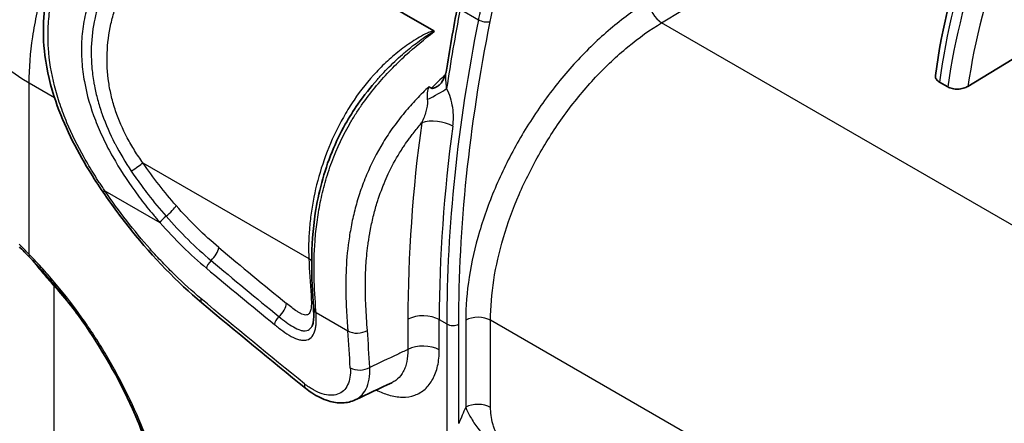
# Model space of a CAD drawing. Units: millimetres. Extents: x 36 to 2783, y 20 to 1284.
# Drawn here: x 623 to 711, y 398 to 434 of the extents above; entities that cross this region are included whole.
import ezdxf

# ---------------------------------------------------------------- set-up
doc = ezdxf.new("R2010")
doc.units = ezdxf.units.MM
doc.header["$LTSCALE"] = 2.5
doc.layers.add('Visible (ISO)', color=7, linetype='Continuous', lineweight=35)
doc.layers.add('Visible Narrow (ISO)', color=7, linetype='Continuous', lineweight=25)

msp = doc.modelspace()

# ---------------------------------------------------------------- linework, layer by layer
at = {"layer": 'Visible (ISO)'}
for p, q in [((659.78, 433.324), (637.282, 446.313)), ((721.486, 436.805), (707.58, 428.363)), ((656.562, 431.43), (656.562, 431.428)), ((656.562, 430.484), (656.562, 430.484)), ((654.72, 428.978), (654.72, 428.978)), ((705.779, 428.315), (705.031, 428.747)), ((651.893, 410.434), (651.893, 410.434)), ((656.562, 402.194), (656.562, 402.194))]:
    msp.add_line(p, q, dxfattribs=at)
for points, knots in [([(630.172, 418.897), (629.743, 419.53), (629.325, 420.173), (627.722, 422.793), (626.669, 424.869), (625.481, 428.357), (625.144, 429.734), (624.827, 432.256), (624.789, 433.405), (624.944, 435.461), (625.094, 436.38), (625.719, 438.775), (626.365, 440.241), (627.698, 442.439), (628.306, 443.272), (628.947, 444.044)], [0, 0, 0, 0, 0.229548, 0.229548, 0.922694, 0.922694, 1.351703, 1.351703, 1.698624, 1.698624, 1.977062, 1.977062, 2.442692, 2.442692, 2.757195, 2.757195, 2.757195, 2.757195]), ([(659.819, 433.27), (659.819, 433.271), (659.819, 433.273), (659.819, 433.278), (659.819, 433.281), (659.818, 433.284), (659.816, 433.291), (659.812, 433.297), (659.807, 433.302), (659.8, 433.311), (659.79, 433.318), (659.78, 433.324)], [-0.00000700296, -0.00000700296, -0.00000700296, -0.00000700296, 0, 0, 0.00001542721, 0.00001542721, 0.00001542721, 0.00004643617, 0.00004643617, 0.00004643617, 0.00009135695, 0.00009135695, 0.00009135695, 0.00009135695]), ([(704.669, 429.338), (704.666, 429.319), (704.665, 429.3), (704.663, 429.182), (704.693, 429.084), (704.787, 428.946), (704.827, 428.9), (704.921, 428.818), (704.973, 428.781), (705.031, 428.747)], [0.0906212, 0.0906212, 0.0906212, 0.0906212, 0.1000954, 0.1000954, 0.1495647, 0.1495647, 0.1756994, 0.1756994, 0.2002758, 0.2002758, 0.2002758, 0.2002758]), ([(648.998, 408.586), (648.821, 411.239), (648.709, 414.023), (649.443, 418.793), (649.918, 420.677), (651.005, 423.34), (651.403, 424.169), (652.201, 425.585), (652.581, 426.188), (653.526, 427.545), (654.112, 428.285), (654.72, 428.978)], [0, 0, 0, 0, 1.014236, 1.014236, 1.617361, 1.617361, 1.891733, 1.891733, 2.104698, 2.104698, 2.391073, 2.391073, 2.391073, 2.391073]), ([(659.571, 428.195), (659.579, 428.191), (659.587, 428.188), (659.606, 428.184), (659.616, 428.182), (659.646, 428.181), (659.667, 428.183), (659.772, 428.199), (659.893, 428.239), (660.106, 428.356), (660.185, 428.411), (660.354, 428.557), (660.437, 428.652), (660.542, 428.816), (660.574, 428.873), (660.631, 428.989), (660.656, 429.047), (660.68, 429.107)], [-0.1830872, -0.1830872, -0.1830872, -0.1830872, -0.1775953, -0.1775953, -0.1720029, -0.1720029, -0.160474, -0.160474, -0.1134428, -0.1134428, -0.0824057, -0.0824057, -0.0406346, -0.0406346, -0.0196892, -0.0196892, -0.000001, -0.000001, -0.000001, -0.000001]), ([(705.779, 428.315), (705.837, 428.282), (705.9, 428.252), (706.04, 428.199), (706.118, 428.177), (706.351, 428.127), (706.515, 428.112), (706.845, 428.122), (707.009, 428.147), (707.318, 428.231), (707.46, 428.29), (707.58, 428.363)], [0, 0, 0, 0, 0.0245146, 0.0245146, 0.0505816, 0.0505816, 0.1000025, 0.1000025, 0.1497581, 0.1497581, 0.2001015, 0.2001015, 0.2001015, 0.2001015]), ([(639.009, 408.975), (636.813, 410.819), (634.663, 413.036), (631.832, 416.556), (630.978, 417.712), (630.172, 418.897)], [0, 0, 0, 0, 0.939217, 0.939217, 1.369259, 1.369259, 1.369259, 1.369259]), ([(635.385, 392.248), (634.682, 394.972), (633.64, 397.792), (631.027, 403.215), (629.418, 405.885), (627.001, 409.155), (626.342, 409.986), (625.32, 411.185), (624.972, 411.579), (624.531, 412.061), (624.442, 412.157), (624.287, 412.325), (624.22, 412.396), (623.952, 412.681), (623.75, 412.891), (623.548, 413.101)], [0, 0, 0, 0, 0.904597, 0.904597, 1.816081, 1.816081, 2.14027, 2.14027, 2.304314, 2.304314, 2.345431, 2.345431, 2.376277, 2.376277, 2.468834, 2.468834, 2.468834, 2.468834]), ([(648.856, 406.851), (648.893, 406.915), (648.936, 407.024), (648.999, 407.305), (649.019, 407.482), (649.035, 407.899), (649.026, 408.152), (649.009, 408.411)], [0, 0, 0, 0, 0.0787002, 0.0787002, 0.1634247, 0.1634247, 0.2644711, 0.2644711, 0.2644711, 0.2644711]), ([(652.743, 400.289), (652.39, 400.124), (651.997, 400.034), (651.19, 400.002), (650.764, 400.065), (649.846, 400.344), (649.343, 400.593), (648.672, 401.04), (648.485, 401.177), (648.302, 401.325)], [0, 0, 0, 0, 0.1526067, 0.1526067, 0.3137122, 0.3137122, 0.5085348, 0.5085348, 0.5847289, 0.5847289, 0.5847289, 0.5847289])]:
    msp.add_open_spline(points, degree=3, knots=knots, dxfattribs=at)
for points in [[(704.669, 429.338), (705.245, 433.586), (706.34, 438.071), (707.88, 442.499)], [(660.874, 429.623), (661.18, 431.59), (661.525, 433.572), (661.911, 435.565)], [(660.861, 429.574), (660.803, 429.418), (660.742, 429.262), (660.68, 429.107)], [(660.861, 429.574), (660.866, 429.584), (660.871, 429.605), (660.874, 429.623)], [(659.571, 428.195), (659.49, 428.24), (659.415, 428.292), (659.348, 428.348)], [(623.548, 413.101), (623.256, 413.403), (622.969, 413.7), (622.691, 413.999)], [(648.302, 401.325), (645.198, 403.829), (642.099, 406.38), (639.009, 408.975)], [(649.009, 408.411), (649.006, 408.469), (649.002, 408.527), (648.998, 408.586)], [(648.855, 406.849), (648.855, 406.849), (648.856, 406.85), (648.856, 406.851)], [(656.019, 401.827), (654.928, 401.314), (653.836, 400.802), (652.745, 400.29)], [(652.743, 400.289), (652.743, 400.289), (652.744, 400.29), (652.745, 400.29)]]:
    msp.add_open_spline(points, degree=3, dxfattribs=at)
at = {"layer": 'Visible Narrow (ISO)'}
for p, q in [((680.164, 434.058), (693.061, 441.888)), ((662.137, 435.272), (663.766, 434.332)), ((725.768, 407.728), (680.164, 434.058)), ((629.177, 432.776), (629.177, 432.776)), ((657.264, 431.962), (657.264, 431.962)), ((657.304, 431.991), (657.304, 431.99)), ((657.357, 432.029), (657.357, 432.028)), ((657.71, 432.272), (657.71, 432.272)), ((656.495, 431.376), (656.495, 431.375)), ((657.71, 431.551), (657.71, 431.551)), ((656.495, 430.418), (656.495, 430.418)), ((663.117, 430.874), (663.117, 430.875)), ((623.557, 428.663), (625.825, 427.354)), ((623.557, 413.319), (623.557, 428.663)), ((662.765, 428.801), (662.765, 428.801)), ((654.308, 428.007), (654.308, 428.007)), ((632.465, 423.52), (632.465, 423.52)), ((633.739, 421.512), (648.586, 412.94)), ((630.327, 419.017), (635.263, 416.167)), ((625.802, 335.999), (625.802, 410.457)), ((649.233, 408.102), (652.075, 406.461)), ((657.453, 407.507), (657.453, 404.798)), ((660.263, 407.471), (660.936, 407.083)), ((660.263, 404.762), (660.263, 407.471)), ((662.627, 407.425), (662.627, 399.632)), ((771.01, 346.123), (664.853, 407.414)), ((664.853, 399.62), (664.853, 407.414)), ((652.049, 406.844), (652.049, 406.844)), ((660.936, 407.083), (660.936, 398.19)), ((662.004, 398.185), (662.004, 407.077)), ((657.304, 403.494), (657.304, 403.494)), ((656.752, 402.394), (656.752, 402.394))]:
    msp.add_line(p, q, dxfattribs=at)
for centre, major_axis, ratio, start_param, end_param in [((730.905, 440.363), (17.589, 37.774), 0.519376, 1.763448, 2.11159), ((732.548, 439.414), (18.408, 37.322), 0.538734, 1.773885, 2.122027), ((733.626, 438.959), (-17.956, -36.329), 0.538615, 4.916714, 5.258279), ((637.028, 436.44), (-19.05, 0), 0.57735, 0, 0.785398), ((680.115, 435.325), (0.824, -1.357), 0.541467, 3.915048, 5.485083), ((748.816, 460.521), (62.969, 110.974), 0.572322, 2.102923, 2.165733), ((664.288, 434.48), (-0.747, 0.149), 0.41977, 0.883921, 2.437803), ((659.512, 427.664), (1.809, 0.925), 0.137569, 4.464682, 5.534461), ((729.958, 447.929), (-45.627, -96.974), 0.581056, 5.208317, 5.393044), ((660.06, 424.237), (2.013, -0.274), 0.481512, 0.856718, 2.384444), ((754.308, 457.156), (68.023, 107.811), 0.602367, 2.218443, 2.379362), ((632.844, 420.913), (-1.044, -0.723), 0.026706, 1.413474, 2.582638), ((631.223, 419.611), (-1.051, -0.714), 0.017666, 5.720932, 6.283185), ((635.819, 417.088), (-0.955, -0.837), 0.206781, 1.379608, 2.566766), ((635.801, 416.523), (-0.573, -0.502), 0.206949, 4.521387, 5.707029), ((624.096, 413.63), (-0.548, -0.529), 0.323244, 5.626994, 6.283185), ((639.646, 413.328), (-0.815, -0.974), 0.4119, 1.3291, 2.516432), ((684.378, 689.875), (-238.175, 349.644), 0.516462, 2.072313, 2.092781), ((623.413, 412.301), (0.598, 0.472), 0.464361, 5.724708, 5.786078), ((639.957, 412.434), (-0.489, -0.584), 0.412009, 4.470911, 5.65638), ((684.099, 689.957), (238.686, -351.078), 0.517166, 5.214575, 5.235028), ((647.69, 412.341), (1.269, 0.058), 0.63765, 0.416376, 0.758957), ((683.932, 690.002), (238.985, -351.93), 0.517591, 5.214977, 5.235421), ((625.263, 410.146), (0.568, 0.509), 0.279142, 5.638121, 5.92822), ((639.826, 409.947), (-0.817, -0.973), 0.41207, 5.652879, 6.283185), ((645.706, 408.324), (-0.802, -0.984), 0.427161, 1.321677, 2.509017), ((647.889, 409.05), (1.267, 0.085), 0.618693, 0.557206, 0.745391), ((647.9, 408.878), (1.268, 0.079), 0.621295, 0.560837, 0.748064), ((649.758, 408.637), (-0.76, -0.051), 0.618541, 0, 0.745464), ((649.77, 408.458), (-0.761, -0.048), 0.621288, 0, 0.748067), ((646.041, 407.404), (-0.482, -0.59), 0.427263, 4.46348, 5.648939), ((658.826, 406.642), (2.032, 0), 0.57735, 0.785398, 2.312561), ((663.73, 406.766), (1.588, 0), 0.57735, 0.785398, 2.338741), ((652.971, 407.055), (1.267, 0.088), 0.616649, 3.885359, 5.412642), ((-47.484, -21.174), (-507.218, -804.928), 0.602016, 2.448785, 2.453207), ((-46.628, -21.716), (507.853, 806.03), 0.601984, 5.590346, 5.594767), ((661.475, 407.394), (-0.762, 0), 0.57735, 0.785398, 2.338741), ((658.826, 403.933), (2.032, 0), 0.57735, 0.785398, 2.312561), ((653.194, 403.742), (1.267, 0.083), 0.6144, 3.888011, 5.41528), ((649.099, 402.313), (-0.797, -0.988), 0.435041, 5.641475, 6.283186), ((1174.574, 310.31), (-434.56, -726.855), 0.587338, 4.933878, 4.935769), ((663.73, 398.972), (1.588, 0), 0.57735, 0.785398, 2.338741)]:
    msp.add_ellipse(centre, major_axis=major_axis, ratio=ratio, start_param=start_param, end_param=end_param, dxfattribs=at)
for points, knots in [([(671.564, 447.071), (671.328, 446.886), (671.09, 446.699), (670.618, 446.321), (670.383, 446.129), (669.682, 445.538), (669.22, 445.125), (668.544, 444.459), (668.321, 444.229), (667.881, 443.75), (667.663, 443.5), (667.037, 442.732), (666.648, 442.191), (666.119, 441.329), (665.95, 441.032), (665.637, 440.434), (665.493, 440.132), (665.089, 439.223), (664.86, 438.607), (664.465, 437.374), (664.3, 436.76), (664.083, 435.845), (664.015, 435.542), (663.919, 435.087), (663.888, 434.936), (663.842, 434.709), (663.826, 434.634), (663.796, 434.483), (663.781, 434.406), (663.766, 434.332)], [-0.00000006, -0.00000006, -0.00000006, -0.00000006, 0.00100369, 0.00100369, 0.00200744, 0.00200744, 0.00401494, 0.00401494, 0.00501869, 0.00501869, 0.00602244, 0.00602244, 0.00802993, 0.00802993, 0.00903368, 0.00903368, 0.01003743, 0.01003743, 0.01204493, 0.01204493, 0.01405243, 0.01405243, 0.01505618, 0.01505618, 0.01555805, 0.01555805, 0.01580899, 0.01580899, 0.01605993, 0.01605993, 0.01605993, 0.01605993]), ([(664.817, 434.164), (665.045, 435.304), (665.288, 436.448), (665.656, 437.615), (665.748, 437.907), (665.848, 438.2), (665.956, 438.491), (666.064, 438.782), (666.18, 439.071), (666.306, 439.359), (666.432, 439.646), (666.568, 439.932), (666.715, 440.216), (666.863, 440.499), (667.023, 440.782), (667.19, 441.054), (667.525, 441.599), (667.895, 442.11), (668.293, 442.593), (668.493, 442.835), (668.7, 443.071), (668.909, 443.296), (669.118, 443.522), (669.33, 443.738), (669.545, 443.947), (670.403, 444.784), (671.298, 445.501), (672.198, 446.204)], [0, 0, 0, 0, 0.00383569, 0.00383569, 0.00383569, 0.00479461, 0.00479461, 0.00479461, 0.00575353, 0.00575353, 0.00575353, 0.00671245, 0.00671245, 0.00671245, 0.00767137, 0.00767137, 0.00767137, 0.00958922, 0.00958922, 0.00958922, 0.01054814, 0.01054814, 0.01054814, 0.01150706, 0.01150706, 0.01150706, 0.01534275, 0.01534275, 0.01534275, 0.01534275]), ([(630.327, 419.017), (630.287, 419.077), (630.244, 419.139), (630.162, 419.262), (630.039, 419.446), (629.755, 419.877), (629.518, 420.248), (629.053, 420.993), (628.755, 421.495), (627.901, 423.014), (627.386, 424.047), (626.716, 425.642), (626.51, 426.182), (626.137, 427.279), (625.97, 427.836), (625.545, 429.511), (625.356, 430.641), (625.243, 432.366), (625.234, 432.949), (625.278, 434.11), (625.332, 434.688), (625.503, 435.837), (625.621, 436.409), (625.85, 437.263), (625.935, 437.549), (626.12, 438.111), (626.22, 438.389), (626.757, 439.756), (627.301, 440.789), (628.567, 442.754), (629.267, 443.654), (630.007, 444.492)], [-0.00000006, -0.00000006, -0.00000006, -0.00000006, 0.00021836, 0.00021836, 0.00043678, 0.00087363, 0.00174732, 0.00174732, 0.00349469, 0.00349469, 0.00698944, 0.00698944, 0.00873682, 0.00873682, 0.0104842, 0.0104842, 0.01397895, 0.01397895, 0.01572632, 0.01572632, 0.0174737, 0.0174737, 0.01922108, 0.01922108, 0.02009477, 0.02009477, 0.02096845, 0.02096845, 0.02446321, 0.02446321, 0.02795796, 0.02795796, 0.02795796, 0.02795796]), ([(623.557, 428.663), (623.557, 429.983), (623.665, 431.366), (624.094, 434.211), (624.415, 435.672), (625.257, 438.618), (625.779, 440.103), (626.525, 441.894), (626.663, 442.214), (626.805, 442.533)], [3.1415927, 3.1415927, 3.1415927, 3.1415927, 3.332488, 3.332488, 3.5233834, 3.5233834, 3.7142788, 3.7142788, 3.7558694, 3.7558694, 3.7558694, 3.7558694]), ([(632.564, 442.106), (631.779, 441.225), (631.054, 440.281), (630.106, 438.73), (629.813, 438.186), (629.301, 437.082), (629.08, 436.519), (628.713, 435.368), (628.566, 434.78), (628.35, 433.58), (628.282, 432.978), (628.222, 431.776), (628.229, 431.175), (628.313, 429.973), (628.391, 429.372), (628.714, 427.603), (629.05, 426.455), (629.699, 424.765), (629.942, 424.205), (630.466, 423.106), (630.747, 422.569), (631.638, 420.989), (632.296, 419.977), (633.358, 418.508), (633.725, 418.027), (634.292, 417.316), (634.484, 417.083), (634.774, 416.736), (634.871, 416.621), (635.067, 416.393), (635.166, 416.279), (635.263, 416.167)], [0, 0, 0, 0, 0.00364286, 0.00364286, 0.00546429, 0.00546429, 0.00728572, 0.00728572, 0.00910715, 0.00910715, 0.01092858, 0.01092858, 0.01275001, 0.01275001, 0.01457144, 0.01457144, 0.0182143, 0.0182143, 0.02003573, 0.02003573, 0.02185716, 0.02185716, 0.02550002, 0.02550002, 0.02732145, 0.02732145, 0.02823217, 0.02823217, 0.02868753, 0.02868753, 0.02914288, 0.02914288, 0.02914288, 0.02914288]), ([(633.078, 441.694), (632.546, 441.007), (632.035, 440.285), (631.566, 439.527), (631.538, 439.481), (631.509, 439.435), (631.481, 439.389), (631.235, 438.985), (631.002, 438.571), (630.787, 438.15), (630.61, 437.805), (630.445, 437.455), (630.293, 437.098), (630.259, 437.02), (630.227, 436.942), (630.195, 436.863), (630.049, 436.506), (629.916, 436.144), (629.797, 435.774), (629.77, 435.69), (629.744, 435.606), (629.719, 435.522), (629.606, 435.147), (629.508, 434.769), (629.427, 434.391), (629.41, 434.308), (629.393, 434.226), (629.376, 434.143), (629.209, 433.288), (629.121, 432.426), (629.11, 431.552), (629.109, 431.482), (629.109, 431.411), (629.109, 431.34), (629.11, 430.932), (629.127, 430.525), (629.161, 430.121), (629.2, 429.648), (629.26, 429.178), (629.341, 428.71), (629.351, 428.656), (629.36, 428.603), (629.37, 428.549), (629.446, 428.136), (629.538, 427.725), (629.645, 427.316), (629.657, 427.271), (629.669, 427.226), (629.681, 427.181), (629.794, 426.763), (629.923, 426.347), (630.066, 425.935), (630.079, 425.9), (630.091, 425.865), (630.104, 425.829), (630.413, 424.96), (630.785, 424.112), (631.209, 423.287), (631.22, 423.266), (631.23, 423.246), (631.241, 423.225), (631.679, 422.381), (632.169, 421.564), (632.699, 420.772)], [0, 0, 0, 0, 0.00269975, 0.00269975, 0.00269975, 0.00286348, 0.00286348, 0.00286348, 0.00429522, 0.00429522, 0.00429522, 0.0054696, 0.0054696, 0.0054696, 0.00572696, 0.00572696, 0.00572696, 0.00689385, 0.00689385, 0.00689385, 0.0071587, 0.0071587, 0.0071587, 0.00833384, 0.00833384, 0.00833384, 0.00859044, 0.00859044, 0.00859044, 0.01123996, 0.01123996, 0.01123996, 0.01145393, 0.01145393, 0.01145393, 0.01269287, 0.01269287, 0.01269287, 0.01414924, 0.01414924, 0.01414924, 0.01431741, 0.01431741, 0.01431741, 0.01560648, 0.01560648, 0.01560648, 0.01574915, 0.01574915, 0.01574915, 0.01706737, 0.01706737, 0.01706737, 0.01718089, 0.01718089, 0.01718089, 0.01997528, 0.01997528, 0.01997528, 0.02004437, 0.02004437, 0.02004437, 0.02290785, 0.02290785, 0.02290785, 0.02290785]), ([(633.739, 421.512), (633.48, 421.871), (633.232, 422.239), (632.765, 422.986), (632.545, 423.366), (631.929, 424.527), (631.578, 425.329), (631.155, 426.581), (631.032, 427.007), (630.826, 427.861), (630.743, 428.29), (630.553, 429.584), (630.505, 430.458), (630.572, 432.224), (630.687, 433.094), (630.971, 434.384), (631.085, 434.813), (631.347, 435.659), (631.494, 436.075), (631.974, 437.302), (632.347, 438.094), (633.156, 439.643), (633.595, 440.404), (634.045, 441.141)], [0, 0, 0, 0, 0.00133085, 0.00133085, 0.00266171, 0.00266171, 0.00532341, 0.00532341, 0.00665427, 0.00665427, 0.00798512, 0.00798512, 0.01064682, 0.01064682, 0.01330853, 0.01330853, 0.01463938, 0.01463938, 0.01597024, 0.01597024, 0.01863194, 0.01863194, 0.02129365, 0.02129365, 0.02129365, 0.02129365]), ([(679.012, 435.984), (677.923, 435.323), (676.838, 434.546), (675.778, 433.667), (674.718, 432.789), (673.682, 431.809), (672.689, 430.744), (671.696, 429.68), (670.746, 428.532), (669.856, 427.321), (668.967, 426.11), (668.138, 424.836), (667.384, 423.522), (666.63, 422.208), (665.951, 420.854), (665.361, 419.485), (664.77, 418.116), (664.267, 416.731), (663.861, 415.357), (663.455, 413.982), (663.145, 412.617), (662.939, 411.287), (662.732, 409.957), (662.627, 408.662), (662.627, 407.425)], [4.756022, 4.756022, 4.756022, 4.756022, 4.946918, 4.946918, 4.946918, 5.137813, 5.137813, 5.137813, 5.328708, 5.328708, 5.328708, 5.519604, 5.519604, 5.519604, 5.710499, 5.710499, 5.710499, 5.901395, 5.901395, 5.901395, 6.09229, 6.09229, 6.09229, 6.283185, 6.283185, 6.283185, 6.283185]), ([(663.766, 434.332), (662.827, 429.619), (662.119, 424.968), (661.646, 420.414), (661.173, 415.861), (660.936, 411.406), (660.936, 407.083)], [6.0342216, 6.0342216, 6.0342216, 6.0342216, 6.1587034, 6.1587034, 6.1587034, 6.2831853, 6.2831853, 6.2831853, 6.2831853]), ([(662.004, 407.077), (662.004, 411.374), (662.24, 415.803), (663.18, 424.855), (663.884, 429.479), (664.817, 434.164)], [0, 0, 0, 0, 0.1244819, 0.1244819, 0.2489637, 0.2489637, 0.2489637, 0.2489637]), ([(664.853, 407.414), (664.853, 408.568), (664.95, 409.777), (665.337, 412.26), (665.626, 413.533), (666.385, 416.099), (666.855, 417.39), (667.959, 419.945), (668.593, 421.208), (670.002, 423.66), (670.777, 424.849), (672.439, 427.108), (673.327, 428.179), (675.183, 430.164), (676.151, 431.079), (678.132, 432.717), (679.146, 433.442), (680.164, 434.058)], [0, 0, 0, 0, 0.190895, 0.190895, 0.381791, 0.381791, 0.572686, 0.572686, 0.763582, 0.763582, 0.954477, 0.954477, 1.145372, 1.145372, 1.336268, 1.336268, 1.527163, 1.527163, 1.527163, 1.527163]), ([(659.78, 433.324), (659.713, 433.323), (659.646, 433.305), (659.516, 433.265), (659.453, 433.242), (659.267, 433.167), (659.146, 433.11), (658.789, 432.933), (658.559, 432.804), (657.878, 432.396), (657.44, 432.097), (656.59, 431.461), (656.176, 431.121), (655.381, 430.408), (655, 430.035), (653.905, 428.871), (653.239, 428.033), (652.329, 426.687), (652.043, 426.225), (651.509, 425.293), (651.26, 424.821), (650.563, 423.386), (650.163, 422.406), (649.494, 420.412), (649.234, 419.426), (648.941, 417.967), (648.859, 417.484), (648.727, 416.527), (648.676, 416.051), (648.566, 414.658), (648.549, 413.775), (648.586, 412.94)], [0, 0, 0, 0, 0.00020508, 0.00020508, 0.00041017, 0.00041017, 0.00082033, 0.00082033, 0.00164066, 0.00164066, 0.00328133, 0.00328133, 0.00492199, 0.00492199, 0.00656266, 0.00656266, 0.00984399, 0.00984399, 0.01148465, 0.01148465, 0.01312532, 0.01312532, 0.01640665, 0.01640665, 0.01968798, 0.01968798, 0.02132864, 0.02132864, 0.02296931, 0.02296931, 0.02625064, 0.02625064, 0.02625064, 0.02625064]), ([(649.221, 408.281), (649.154, 409.274), (649.09, 410.281), (649.067, 411.315), (649.044, 412.355), (649.062, 413.421), (649.144, 414.517), (649.186, 415.072), (649.243, 415.634), (649.32, 416.206), (649.398, 416.784), (649.496, 417.371), (649.615, 417.957), (649.736, 418.553), (649.879, 419.15), (650.046, 419.748), (650.131, 420.052), (650.222, 420.355), (650.321, 420.659), (650.42, 420.967), (650.527, 421.276), (650.64, 421.582), (651.106, 422.843), (651.667, 424.026), (652.346, 425.179), (652.517, 425.468), (652.696, 425.756), (652.882, 426.042), (653.065, 426.324), (653.255, 426.601), (653.449, 426.874), (653.832, 427.41), (654.234, 427.928), (654.654, 428.429), (655.066, 428.92), (655.497, 429.398), (655.936, 429.854), (656.367, 430.301), (656.806, 430.729), (657.254, 431.14), (658.083, 431.902), (658.939, 432.607), (659.819, 433.27)], [0, 0, 0, 0, 0.00374499, 0.00374499, 0.00374499, 0.00751427, 0.00751427, 0.00751427, 0.00942253, 0.00942253, 0.00942253, 0.01135517, 0.01135517, 0.01135517, 0.01331966, 0.01331966, 0.01331966, 0.01431649, 0.01431649, 0.01431649, 0.01532465, 0.01532465, 0.01532465, 0.01948599, 0.01948599, 0.01948599, 0.02052887, 0.02052887, 0.02052887, 0.02156033, 0.02156033, 0.02156033, 0.02359056, 0.02359056, 0.02359056, 0.02557962, 0.02557962, 0.02557962, 0.02753013, 0.02753013, 0.02753013, 0.03114669, 0.03114669, 0.03114669, 0.03114669]), ([(654.72, 428.978), (654.806, 429.075), (654.892, 429.172), (654.978, 429.267), (655.186, 429.496), (655.396, 429.719), (655.61, 429.936), (656.054, 430.39), (656.509, 430.819), (656.977, 431.227), (657.075, 431.313), (657.175, 431.398), (657.274, 431.482), (657.674, 431.819), (658.081, 432.141), (658.499, 432.446), (658.707, 432.599), (658.919, 432.748), (659.134, 432.892), (659.242, 432.963), (659.351, 433.034), (659.463, 433.101), (659.518, 433.135), (659.575, 433.168), (659.633, 433.2), (659.662, 433.215), (659.691, 433.231), (659.722, 433.244), (659.737, 433.251), (659.753, 433.258), (659.769, 433.264), (659.777, 433.266), (659.785, 433.269), (659.794, 433.271), (659.803, 433.272), (659.812, 433.273), (659.819, 433.27)], [0.019700831, 0.019700831, 0.019700831, 0.019700831, 0.020096613, 0.020096613, 0.020096613, 0.021046622, 0.021046622, 0.021046622, 0.023027984, 0.023027984, 0.023027984, 0.023446049, 0.023446049, 0.023446049, 0.025120766, 0.025120766, 0.025120766, 0.025958125, 0.025958125, 0.025958125, 0.026376805, 0.026376805, 0.026376805, 0.026586144, 0.026586144, 0.026586144, 0.026690814, 0.026690814, 0.026690814, 0.026743149, 0.026743149, 0.026743149, 0.026769317, 0.026769317, 0.026769317, 0.026795484, 0.026795484, 0.026795484, 0.026795484]), ([(660.924, 428.172), (660.912, 428.297), (660.899, 428.424), (660.887, 428.551), (660.88, 428.622), (660.874, 428.694), (660.868, 428.766), (660.864, 428.809), (660.861, 428.852), (660.858, 428.895), (660.851, 428.998), (660.846, 429.1), (660.846, 429.203), (660.845, 429.259), (660.846, 429.316), (660.849, 429.373), (660.851, 429.41), (660.854, 429.448), (660.857, 429.485), (660.861, 429.531), (660.867, 429.577), (660.874, 429.623)], [0, 0, 0, 0, 0.000390198, 0.000390198, 0.000390198, 0.000607557, 0.000607557, 0.000607557, 0.000735949, 0.000735949, 0.000735949, 0.00104467, 0.00104467, 0.00104467, 0.001215113, 0.001215113, 0.001215113, 0.001327819, 0.001327819, 0.001327819, 0.001467785, 0.001467785, 0.001467785, 0.001467785]), ([(659.348, 428.348), (658.966, 427.986), (658.589, 427.609), (657.855, 426.83), (657.498, 426.428), (656.807, 425.594), (656.472, 425.163), (655.988, 424.491), (655.83, 424.262), (655.524, 423.802), (655.376, 423.57), (654.661, 422.4), (654.17, 421.435), (653.546, 419.944), (653.357, 419.439), (653.022, 418.44), (652.874, 417.944), (652.615, 416.956), (652.502, 416.465), (652.308, 415.487), (652.227, 414.999), (652.027, 413.562), (651.951, 412.633), (651.881, 410.817), (651.888, 409.93), (651.939, 408.619), (651.962, 408.185), (652.002, 407.537), (652.016, 407.322), (652.038, 406.999), (652.045, 406.891), (652.06, 406.676), (652.068, 406.57), (652.075, 406.461)], [0.00032425, 0.00032425, 0.00032425, 0.00032425, 0.00198826, 0.00198826, 0.00365228, 0.00365228, 0.00531629, 0.00531629, 0.0061483, 0.0061483, 0.00698031, 0.00698031, 0.01030834, 0.01030834, 0.01197235, 0.01197235, 0.01363637, 0.01363637, 0.01530038, 0.01530038, 0.01696439, 0.01696439, 0.02029242, 0.02029242, 0.02362045, 0.02362045, 0.02528447, 0.02528447, 0.02611647, 0.02611647, 0.02653248, 0.02653248, 0.02694848, 0.02694848, 0.02694848, 0.02694848]), ([(659.348, 428.348), (659.309, 428.263), (659.276, 428.176), (659.249, 428.087), (659.222, 427.997), (659.201, 427.904), (659.188, 427.807), (659.187, 427.798), (659.185, 427.788), (659.184, 427.779), (659.174, 427.691), (659.169, 427.601), (659.17, 427.509), (659.171, 427.5), (659.171, 427.491), (659.171, 427.482), (659.173, 427.389), (659.181, 427.294), (659.192, 427.196)], [0.000000005, 0.000000005, 0.000000005, 0.000000005, 0.000328636, 0.000328636, 0.000328636, 0.000660613, 0.000660613, 0.000660613, 0.00069233, 0.00069233, 0.00069233, 0.000990919, 0.000990919, 0.000990919, 0.001019418, 0.001019418, 0.001019418, 0.001321226, 0.001321226, 0.001321226, 0.001321226]), ([(661.478, 424.79), (661.514, 425.053), (661.532, 425.324), (661.53, 425.602), (661.529, 425.88), (661.508, 426.168), (661.465, 426.46), (661.422, 426.752), (661.357, 427.043), (661.267, 427.331), (661.178, 427.619), (661.063, 427.904), (660.924, 428.172)], [0, 0, 0, 0, 0.000896738, 0.000896738, 0.000896738, 0.001794329, 0.001794329, 0.001794329, 0.002693955, 0.002693955, 0.002693955, 0.003592525, 0.003592525, 0.003592525, 0.003592525]), ([(659.192, 427.196), (659.212, 427.019), (659.204, 426.835), (659.182, 426.654), (659.179, 426.63), (659.175, 426.606), (659.172, 426.582), (659.148, 426.426), (659.114, 426.271), (659.072, 426.118), (658.975, 425.765), (658.841, 425.428), (658.687, 425.102)], [0.000851224, 0.000851224, 0.000851224, 0.000851224, 0.001402268, 0.001402268, 0.001402268, 0.001475783, 0.001475783, 0.001475783, 0.001953313, 0.001953313, 0.001953313, 0.003055401, 0.003055401, 0.003055401, 0.003055401]), ([(653.829, 406.514), (653.779, 407.232), (653.728, 407.95), (653.694, 408.676), (653.69, 408.771), (653.686, 408.866), (653.682, 408.962), (653.656, 409.595), (653.643, 410.234), (653.651, 410.884), (653.654, 411.08), (653.658, 411.277), (653.665, 411.474), (653.683, 412.032), (653.716, 412.598), (653.771, 413.173), (653.799, 413.48), (653.834, 413.789), (653.875, 414.101), (653.886, 414.186), (653.897, 414.272), (653.909, 414.358), (653.961, 414.724), (654.022, 415.096), (654.092, 415.469), (654.099, 415.504), (654.105, 415.538), (654.112, 415.572), (654.195, 415.999), (654.29, 416.428), (654.399, 416.858), (654.498, 417.251), (654.609, 417.644), (654.734, 418.04), (654.757, 418.114), (654.781, 418.187), (654.805, 418.261), (654.882, 418.497), (654.963, 418.732), (655.05, 418.969), (655.09, 419.076), (655.131, 419.184), (655.172, 419.291), (655.222, 419.421), (655.274, 419.55), (655.326, 419.678), (655.445, 419.965), (655.57, 420.25), (655.702, 420.532), (656.003, 421.173), (656.34, 421.8), (656.716, 422.412), (656.819, 422.58), (656.925, 422.746), (657.033, 422.912), (657.068, 422.964), (657.102, 423.016), (657.137, 423.068), (657.282, 423.285), (657.433, 423.501), (657.586, 423.711), (657.667, 423.822), (657.748, 423.933), (657.831, 424.042), (658.061, 424.345), (658.297, 424.641), (658.54, 424.928), (658.588, 424.986), (658.637, 425.044), (658.687, 425.102)], [0, 0, 0, 0, 0.00272975, 0.00272975, 0.00272975, 0.00308699, 0.00308699, 0.00308699, 0.0054595, 0.0054595, 0.0054595, 0.00617397, 0.00617397, 0.00617397, 0.00818925, 0.00818925, 0.00818925, 0.00926093, 0.00926093, 0.00926093, 0.00955413, 0.00955413, 0.00955413, 0.01080446, 0.01080446, 0.01080446, 0.010919, 0.010919, 0.010919, 0.01234794, 0.01234794, 0.01234794, 0.01364875, 0.01364875, 0.01364875, 0.01389145, 0.01389145, 0.01389145, 0.01466318, 0.01466318, 0.01466318, 0.01501363, 0.01501363, 0.01501363, 0.01543467, 0.01543467, 0.01543467, 0.0163785, 0.0163785, 0.0163785, 0.01852191, 0.01852191, 0.01852191, 0.01910825, 0.01910825, 0.01910825, 0.01929366, 0.01929366, 0.01929366, 0.02006541, 0.02006541, 0.02006541, 0.02047313, 0.02047313, 0.02047313, 0.0216089, 0.0216089, 0.0216089, 0.021838, 0.021838, 0.021838, 0.021838]), ([(636.714, 417.684), (636.187, 418.285), (635.677, 418.905), (634.685, 420.182), (634.204, 420.84), (633.739, 421.512)], [0, 0, 0, 0, 0.002440665, 0.002440665, 0.00488133, 0.00488133, 0.00488133, 0.00488133]), ([(632.699, 420.772), (633.013, 420.304), (633.338, 419.844), (633.67, 419.393), (633.844, 419.157), (634.02, 418.923), (634.198, 418.692), (634.717, 418.019), (635.254, 417.367), (635.808, 416.735)], [0, 0, 0, 0, 0.001691341, 0.001691341, 0.001691341, 0.002575848, 0.002575848, 0.002575848, 0.005151696, 0.005151696, 0.005151696, 0.005151696]), ([(638.93, 409.36), (638.145, 410.019), (637.372, 410.72), (636.612, 411.463), (636.231, 411.835), (635.853, 412.218), (635.482, 412.608), (635.111, 412.997), (634.745, 413.395), (634.385, 413.8), (632.944, 415.419), (631.591, 417.157), (630.327, 419.017)], [0, 0, 0, 0, 0.00336369, 0.00336369, 0.00336369, 0.00504554, 0.00504554, 0.00504554, 0.00672738, 0.00672738, 0.00672738, 0.01345477, 0.01345477, 0.01345477, 0.01345477]), ([(640.541, 413.922), (639.88, 414.476), (639.23, 415.067), (637.952, 416.322), (637.323, 416.99), (636.714, 417.684)], [0, 0, 0, 0, 0.002826171, 0.002826171, 0.005652343, 0.005652343, 0.005652343, 0.005652343]), ([(635.808, 416.735), (636.449, 416.003), (637.112, 415.3), (638.458, 413.976), (639.143, 413.353), (639.84, 412.769)], [0.005139802, 0.005139802, 0.005139802, 0.005139802, 0.008131157, 0.008131157, 0.011122512, 0.011122512, 0.011122512, 0.011122512]), ([(636.491, 387.406), (636.352, 388.52), (636.157, 389.644), (635.906, 390.779), (635.655, 391.915), (635.349, 393.06), (634.986, 394.217), (634.805, 394.795), (634.609, 395.377), (634.399, 395.96), (634.189, 396.544), (633.966, 397.127), (633.732, 397.705), (633.263, 398.86), (632.747, 400), (632.186, 401.126), (631.624, 402.252), (631.016, 403.363), (630.36, 404.459), (630.032, 405.007), (629.693, 405.55), (629.347, 406.081), (629, 406.612), (628.646, 407.133), (628.284, 407.645), (627.559, 408.668), (626.802, 409.653), (626.014, 410.598), (625.62, 411.071), (625.217, 411.534), (624.807, 411.987), (624.602, 412.214), (624.394, 412.439), (624.186, 412.661), (623.977, 412.882), (623.767, 413.101), (623.557, 413.319)], [0, 0, 0, 0, 0.00378842, 0.00378842, 0.00378842, 0.00757686, 0.00757686, 0.00757686, 0.00947107, 0.00947107, 0.00947107, 0.01136529, 0.01136529, 0.01136529, 0.01515372, 0.01515372, 0.01515372, 0.01894215, 0.01894215, 0.01894215, 0.02083636, 0.02083636, 0.02083636, 0.02273058, 0.02273058, 0.02273058, 0.02651901, 0.02651901, 0.02651901, 0.02841322, 0.02841322, 0.02841322, 0.02936033, 0.02936033, 0.02936033, 0.03030744, 0.03030744, 0.03030744, 0.03030744]), ([(624.037, 412.554), (624.307, 412.206), (624.59, 411.86), (624.885, 411.512), (625.18, 411.164), (625.488, 410.816), (625.802, 410.457)], [0, 0, 0, 0, 0.001474955, 0.001474955, 0.001474955, 0.00294991, 0.00294991, 0.00294991, 0.00294991]), ([(648.796, 409.472), (648.806, 409.302), (648.815, 409.133), (648.815, 408.969), (648.814, 408.805), (648.806, 408.647), (648.784, 408.499), (648.773, 408.425), (648.758, 408.354), (648.738, 408.287), (648.719, 408.22), (648.696, 408.158), (648.666, 408.103), (648.636, 408.047), (648.6, 407.997), (648.555, 407.959), (648.532, 407.94), (648.507, 407.924), (648.48, 407.912), (648.453, 407.901), (648.424, 407.893), (648.394, 407.889), (648.331, 407.88), (648.262, 407.887), (648.19, 407.904), (648.118, 407.92), (648.045, 407.946), (647.971, 407.977), (647.896, 408.009), (647.819, 408.047), (647.741, 408.089), (647.666, 408.131), (647.59, 408.177), (647.514, 408.225), (647.207, 408.423), (646.904, 408.668), (646.602, 408.915)], [0, 0, 0, 0, 0.000652663, 0.000652663, 0.000652663, 0.001305327, 0.001305327, 0.001305327, 0.001632886, 0.001632886, 0.001632886, 0.00195799, 0.00195799, 0.00195799, 0.002284322, 0.002284322, 0.002284322, 0.002450429, 0.002450429, 0.002450429, 0.002610653, 0.002610653, 0.002610653, 0.002940695, 0.002940695, 0.002940695, 0.003263317, 0.003263317, 0.003263317, 0.003594178, 0.003594178, 0.003594178, 0.00391598, 0.00391598, 0.00391598, 0.005221307, 0.005221307, 0.005221307, 0.005221307]), ([(645.504, 407.051), (645.754, 406.846), (646.004, 406.644), (646.507, 406.279), (646.76, 406.114), (647.267, 405.841), (647.514, 405.737), (647.871, 405.649), (647.987, 405.631), (648.206, 405.624), (648.309, 405.634), (648.601, 405.709), (648.759, 405.817), (649.007, 406.131), (649.093, 406.328), (649.181, 406.664), (649.203, 406.783), (649.235, 407.029), (649.245, 407.156), (649.261, 407.547), (649.25, 407.822), (649.233, 408.102)], [0, 0, 0, 0, 0.001066552, 0.001066552, 0.002133104, 0.002133104, 0.003199656, 0.003199656, 0.003732932, 0.003732932, 0.004266208, 0.004266208, 0.00533276, 0.00533276, 0.006399312, 0.006399312, 0.006932588, 0.006932588, 0.007465864, 0.007465864, 0.008532416, 0.008532416, 0.008532416, 0.008532416]), ([(649.233, 408.102), (649.233, 408.102), (649.233, 408.102), (649.233, 408.102), (649.229, 408.162), (649.225, 408.221), (649.221, 408.281)], [-0.00000006, -0.00000006, -0.00000006, -0.00000006, 0.0000001629, 0.0000001629, 0.0000001629, 0.0002281852, 0.0002281852, 0.0002281852, 0.0002281852]), ([(645.916, 407.749), (646.129, 407.575), (646.342, 407.403), (646.77, 407.085), (646.985, 406.939), (647.417, 406.693), (647.629, 406.595), (647.937, 406.504), (648.037, 406.484), (648.226, 406.469), (648.315, 406.474), (648.566, 406.531), (648.702, 406.63), (648.821, 406.793), (648.838, 406.82), (648.855, 406.849)], [0, 0, 0, 0, 0.000908981, 0.000908981, 0.001817962, 0.001817962, 0.002726943, 0.002726943, 0.003181434, 0.003181434, 0.003635925, 0.003635925, 0.004544906, 0.004544906, 0.004714051, 0.004714051, 0.004714051, 0.004714051]), ([(657.453, 404.798), (657.139, 404.651), (656.826, 404.503), (655.692, 403.971), (654.872, 403.587), (654.052, 403.202)], [0.001948044, 0.001948044, 0.001948044, 0.001948044, 0.003226642, 0.003226642, 0.006567718, 0.006567718, 0.006567718, 0.006567718]), ([(654.64, 401.18), (655.003, 400.991), (655.367, 400.841), (655.718, 400.735), (656.145, 400.606), (656.557, 400.539), (656.955, 400.535), (657.352, 400.531), (657.722, 400.59), (658.063, 400.711), (658.233, 400.772), (658.396, 400.848), (658.552, 400.94), (658.708, 401.032), (658.854, 401.138), (658.99, 401.259), (659.262, 401.499), (659.493, 401.794), (659.684, 402.145), (659.779, 402.321), (659.863, 402.509), (659.935, 402.707), (660.007, 402.904), (660.067, 403.112), (660.116, 403.331), (660.213, 403.768), (660.263, 404.25), (660.263, 404.762)], [0.00218058, 0.00218058, 0.00218058, 0.00218058, 0.00371121, 0.00371121, 0.00371121, 0.00556682, 0.00556682, 0.00556682, 0.00742243, 0.00742243, 0.00742243, 0.00835023, 0.00835023, 0.00835023, 0.00927803, 0.00927803, 0.00927803, 0.01113364, 0.01113364, 0.01113364, 0.01206145, 0.01206145, 0.01206145, 0.01298925, 0.01298925, 0.01298925, 0.01484486, 0.01484486, 0.01484486, 0.01484486]), ([(657.453, 404.798), (657.459, 404.413), (657.427, 404.05), (657.358, 403.721), (657.324, 403.557), (657.28, 403.4), (657.228, 403.251), (657.176, 403.102), (657.114, 402.961), (657.043, 402.829), (656.902, 402.565), (656.729, 402.342), (656.525, 402.161), (656.423, 402.07), (656.313, 401.989), (656.195, 401.92), (656.138, 401.886), (656.079, 401.855), (656.019, 401.827)], [0, 0, 0, 0, 0.001424942, 0.001424942, 0.001424942, 0.002138226, 0.002138226, 0.002138226, 0.002849883, 0.002849883, 0.002849883, 0.004274825, 0.004274825, 0.004274825, 0.004987571, 0.004987571, 0.004987571, 0.005334726, 0.005334726, 0.005334726, 0.005334726]), ([(652.298, 403.153), (652.318, 402.853), (652.307, 402.571), (652.267, 402.316), (652.227, 402.061), (652.159, 401.83), (652.061, 401.625), (651.962, 401.42), (651.838, 401.249), (651.688, 401.11), (651.539, 400.971), (651.361, 400.864), (651.166, 400.796), (650.971, 400.728), (650.757, 400.696), (650.523, 400.702), (650.29, 400.708), (650.045, 400.752), (649.791, 400.832), (649.536, 400.912), (649.268, 401.031), (649.002, 401.181), (648.737, 401.332), (648.47, 401.514), (648.203, 401.729)], [0, 0, 0, 0, 0.001139968, 0.001139968, 0.001139968, 0.002280093, 0.002280093, 0.002280093, 0.003420468, 0.003420468, 0.003420468, 0.004561164, 0.004561164, 0.004561164, 0.005702186, 0.005702186, 0.005702186, 0.006843467, 0.006843467, 0.006843467, 0.007984911, 0.007984911, 0.007984911, 0.009126351, 0.009126351, 0.009126351, 0.009126351]), ([(652.745, 400.29), (652.92, 400.373), (653.083, 400.482), (653.418, 400.789), (653.579, 401.006), (653.838, 401.525), (653.931, 401.818), (654.046, 402.464), (654.068, 402.822), (654.052, 403.202)], [0.005985574, 0.005985574, 0.005985574, 0.005985574, 0.007037843, 0.007037843, 0.008445411, 0.008445411, 0.00985298, 0.00985298, 0.011260548, 0.011260548, 0.011260548, 0.011260548]), ([(632.381, 400.405), (632.746, 399.616), (633.085, 398.819), (633.396, 398.012), (633.57, 397.56), (633.737, 397.104), (633.892, 396.652), (634.047, 396.199), (634.192, 395.749), (634.327, 395.3), (634.596, 394.403), (634.825, 393.514), (635.014, 392.632), (635.109, 392.191), (635.193, 391.752), (635.267, 391.315), (635.341, 390.878), (635.404, 390.443), (635.459, 390.01)], [0.01214971, 0.01214971, 0.01214971, 0.01214971, 0.01478489, 0.01478489, 0.01478489, 0.01626338, 0.01626338, 0.01626338, 0.01774187, 0.01774187, 0.01774187, 0.02069885, 0.02069885, 0.02069885, 0.02217734, 0.02217734, 0.02217734, 0.02365583, 0.02365583, 0.02365583, 0.02365583]), ([(662.627, 399.632), (662.733, 399.349), (662.88, 399.043), (663.154, 398.569), (663.254, 398.408), (663.474, 398.079), (663.594, 397.911), (663.85, 397.578), (663.988, 397.41), (664.277, 397.082), (664.424, 396.919), (664.734, 396.606), (664.896, 396.455), (665.221, 396.179), (665.386, 396.052), (665.548, 395.943)], [0, 0, 0, 0, 0.00132564, 0.00132564, 0.001988461, 0.001988461, 0.002651281, 0.002651281, 0.003314101, 0.003314101, 0.003976921, 0.003976921, 0.004639741, 0.004639741, 0.005302561, 0.005302561, 0.005302561, 0.005302561]), ([(665.849, 396.7), (665.748, 396.779), (665.653, 396.883), (665.57, 396.997), (665.528, 397.054), (665.488, 397.114), (665.451, 397.176), (665.414, 397.237), (665.38, 397.299), (665.348, 397.363), (665.284, 397.489), (665.229, 397.619), (665.18, 397.75), (665.132, 397.881), (665.09, 398.011), (665.054, 398.141), (664.982, 398.401), (664.933, 398.655), (664.901, 398.901), (664.868, 399.147), (664.853, 399.387), (664.853, 399.62)], [0, 0, 0, 0, 0.000431908, 0.000431908, 0.000431908, 0.000647863, 0.000647863, 0.000647863, 0.000863817, 0.000863817, 0.000863817, 0.001295725, 0.001295725, 0.001295725, 0.001727634, 0.001727634, 0.001727634, 0.002591451, 0.002591451, 0.002591451, 0.003455268, 0.003455268, 0.003455268, 0.003455268]), ([(660.936, 398.19), (660.936, 397.654), (660.968, 397.105), (661.043, 396.539), (661.08, 396.255), (661.128, 395.968), (661.189, 395.674), (661.25, 395.381), (661.325, 395.082), (661.415, 394.784), (661.504, 394.486), (661.609, 394.187), (661.733, 393.887), (661.856, 393.587), (661.998, 393.293), (662.159, 393.008), (662.32, 392.724), (662.504, 392.446), (662.705, 392.196), (662.906, 391.947), (663.128, 391.721), (663.359, 391.54)], [0, 0, 0, 0, 0.001949029, 0.001949029, 0.001949029, 0.002923543, 0.002923543, 0.002923543, 0.003898058, 0.003898058, 0.003898058, 0.004872572, 0.004872572, 0.004872572, 0.005847087, 0.005847087, 0.005847087, 0.006821601, 0.006821601, 0.006821601, 0.007796115, 0.007796115, 0.007796115, 0.007796115])]:
    msp.add_open_spline(points, degree=3, knots=knots, dxfattribs=at)
for points in [[(660.784, 429.371), (660.375, 428.996), (659.971, 428.604), (659.571, 428.195)], [(630.788, 428.085), (630.788, 428.084), (630.788, 428.083), (630.789, 428.082)], [(635.263, 416.167), (636.593, 414.649), (637.978, 413.286), (639.42, 412.079)], [(623.557, 413.319), (623.256, 413.626), (622.961, 413.926), (622.675, 414.229)], [(623.892, 412.742), (623.94, 412.679), (623.988, 412.617), (624.037, 412.554)], [(648.586, 412.94), (648.635, 411.854), (648.71, 410.75), (648.784, 409.644)], [(625.802, 410.457), (626.799, 409.344), (627.738, 408.164), (628.619, 406.916)], [(648.203, 401.729), (645.105, 404.227), (642.014, 406.771), (638.93, 409.36)], [(648.784, 409.644), (648.788, 409.587), (648.792, 409.529), (648.796, 409.472)]]:
    msp.add_open_spline(points, degree=3, dxfattribs=at)

doc.saveas('drawing.dxf')
